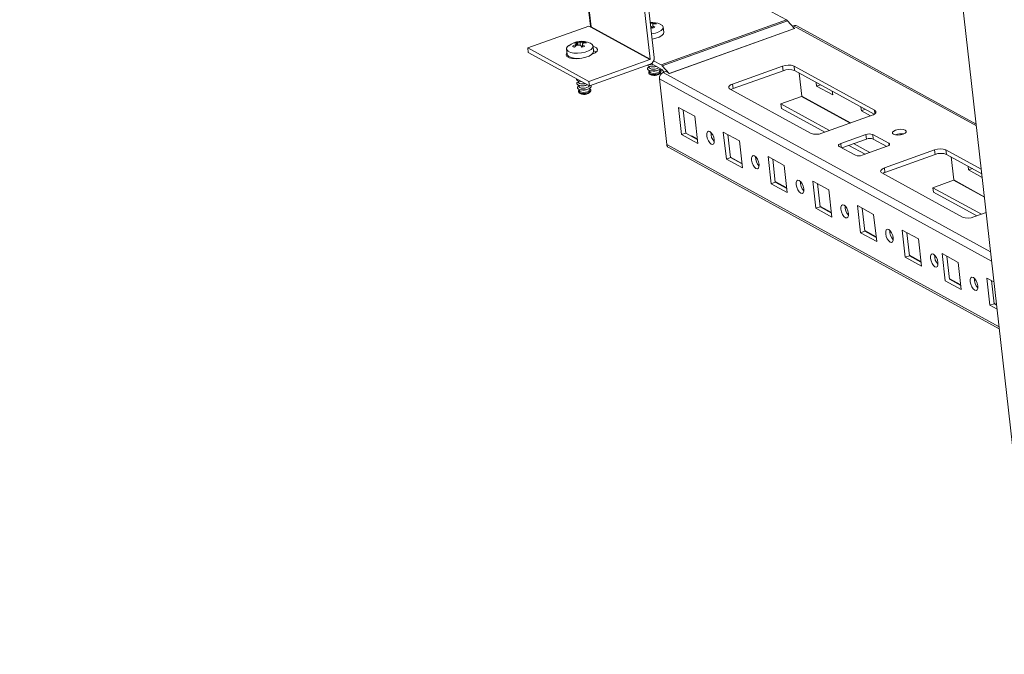
# Model space of a CAD drawing. Units: millimetres. Extents: x -1 to 5649, y -3 to 3899.
# Drawn here: x 4672 to 4968, y 1429 to 1620 of the extents above; entities that cross this region are included whole.
import ezdxf

# ---------------------------------------------------------------- set-up
doc = ezdxf.new("R2010")
doc.units = ezdxf.units.MM

msp = doc.modelspace()

# ---------------------------------------------------------------- linework, layer by layer
at = {"color": 7, "linetype": 'Continuous', "lineweight": 15}
for p, q in [((4687.964, 3145.439), (4861.274, 1608.404)), ((4689.219, 3145.89), (4862.529, 1608.855)), ((4671.788, 3139.722), (4843.335, 1618.327)), ((4977.286, 1429.376), (4803.955, 2966.593)), ((4902.278, 1620.206), (4884.804, 1629.795)), ((4862.066, 1619.197), (4862.126, 1618.82)), ((4862.697, 1619.28), (4862.72, 1619.014)), ((4902.278, 1620.206), (4864.624, 1606.678)), ((4902.582, 1619.957), (4864.928, 1606.429)), ((4904.725, 1617.627), (4902.582, 1619.957)), ((4842.83, 1618.364), (4824.505, 1611.78)), ((4843.502, 1617.995), (4842.83, 1618.364)), ((4861.201, 1608.283), (4843.502, 1617.995)), ((4861.274, 1608.404), (4843.576, 1618.116)), ((4861.579, 1618.225), (4861.47, 1618.252)), ((4861.903, 1617.698), (4861.579, 1618.225)), ((4862.07, 1618.775), (4862.066, 1617.766)), ((4862.104, 1618.413), (4862.736, 1617.997)), ((4862.104, 1618.413), (4862.104, 1617.782)), ((4865.41, 1616.474), (4865.234, 1618.037)), ((4867.071, 1604.1), (4904.725, 1617.627)), ((4904.744, 1617.612), (4867.09, 1604.084)), ((4904.065, 1618.345), (4904.421, 1618.473)), ((4904.752, 1617.615), (4904.72, 1617.632)), ((4904.752, 1617.615), (4904.744, 1617.612)), ((4959.308, 1588.818), (4905.354, 1618.424)), ((4839.061, 1613.288), (4838.48, 1613.258)), ((4839.061, 1613.288), (4839.236, 1612.537)), ((4839.313, 1613.557), (4839.587, 1613.477)), ((4839.36, 1612.564), (4839.313, 1613.557)), ((4839.602, 1612.612), (4839.587, 1613.477)), ((4840.231, 1613.466), (4840.307, 1612.553)), ((4840.966, 1613.483), (4841.026, 1613.105)), ((4841.597, 1613.566), (4841.62, 1613.3)), ((4824.505, 1611.78), (4842.876, 1601.7)), ((4824.658, 1610.42), (4824.505, 1611.78)), ((4843.029, 1600.339), (4824.658, 1610.42)), ((4836.184, 1611.427), (4836.36, 1609.864)), ((4837.984, 1612.268), (4838.761, 1612.69)), ((4838.838, 1612.28), (4838.761, 1612.69)), ((4839.081, 1613.053), (4839.202, 1612.529)), ((4840.803, 1611.983), (4840.479, 1612.51)), ((4840.97, 1613.061), (4840.966, 1612.052)), ((4841.004, 1612.699), (4841.636, 1612.282)), ((4841.004, 1612.699), (4841.004, 1612.068)), ((4844.31, 1610.76), (4844.134, 1612.323)), ((4842.876, 1601.7), (4861.201, 1608.283)), ((4843.891, 1609.88), (4843.838, 1609.861)), ((4862.351, 1607.926), (4864.624, 1606.678)), ((4861.354, 1606.923), (4843.029, 1600.339)), ((4860.976, 1606.262), (4861.022, 1605.856)), ((4861.119, 1604.993), (4861.165, 1604.586)), ((4861.209, 1606.201), (4861.567, 1606.125)), ((4861.352, 1604.932), (4861.71, 1604.856)), ((4864.777, 1605.318), (4861.595, 1607.064)), ((4863.654, 1605.075), (4863.986, 1605.229)), ((4864.246, 1604.934), (4864.2, 1605.34)), ((4864.409, 1604.266), (4864.57, 1604.584)), ((4864.796, 1605.303), (4865.533, 1604.502)), ((4864.928, 1606.429), (4867.071, 1604.1)), ((4866.006, 1604.672), (4865.261, 1604.404)), ((4867.082, 1604.081), (4866.006, 1604.672)), ((4886.067, 1600.889), (4901.129, 1606.3)), ((4886.22, 1599.528), (4901.282, 1604.939)), ((4901.282, 1604.939), (4901.129, 1606.3)), ((4904.565, 1606.313), (4928.773, 1593.029)), ((4904.719, 1604.953), (4904.565, 1606.313)), ((4904.719, 1604.953), (4928.638, 1591.827)), ((4839.733, 1601.818), (4839.779, 1601.411)), ((4839.966, 1601.757), (4840.324, 1601.681)), ((4842.876, 1601.7), (4843.029, 1600.339)), ((4860.927, 1604.173), (4861.155, 1603.899)), ((4861.759, 1603.606), (4861.788, 1603.6)), ((4863.858, 1603.833), (4863.885, 1603.846)), ((4864.086, 1602.472), (4866.315, 1582.701)), ((4867.09, 1604.084), (4867.082, 1604.081)), ((4906.119, 1604.184), (4906.898, 1597.281)), ((4911.354, 1600.281), (4911.23, 1601.38)), ((4839.827, 1598.459), (4840.055, 1598.184)), ((4839.876, 1600.548), (4839.922, 1600.142)), ((4840.019, 1599.278), (4840.065, 1598.872)), ((4840.109, 1600.487), (4840.467, 1600.411)), ((4840.252, 1599.217), (4840.61, 1599.141)), ((4842.411, 1600.63), (4842.459, 1600.652)), ((4842.554, 1599.361), (4842.886, 1599.514)), ((4843.146, 1599.219), (4843.1, 1599.626)), ((4843.309, 1598.551), (4843.47, 1598.87)), ((4909.528, 1586.115), (4885.32, 1599.399)), ((4886.22, 1599.528), (4886.067, 1600.889)), ((4911.354, 1600.281), (4912.489, 1600.689)), ((4916.195, 1597.624), (4911.354, 1600.281)), ((4916.071, 1598.723), (4916.195, 1597.624)), ((4840.659, 1597.892), (4840.688, 1597.885)), ((4842.758, 1598.119), (4842.785, 1598.131)), ((4906.824, 1597.16), (4900.632, 1594.936)), ((4869.851, 1593.863), (4874.692, 1591.207)), ((4870.771, 1585.701), (4869.851, 1593.863)), ((4871.243, 1593.1), (4872.026, 1586.152)), ((4900.632, 1594.936), (4915.211, 1586.936)), ((4900.786, 1593.575), (4900.632, 1594.936)), ((4913.805, 1586.431), (4900.786, 1593.575)), ((4924.802, 1592.901), (4924.678, 1594)), ((4925.938, 1593.309), (4924.802, 1592.901)), ((4927.577, 1591.379), (4924.802, 1592.901)), ((4874.692, 1591.207), (4875.613, 1583.044)), ((4928.026, 1591.54), (4912.964, 1586.129)), ((4883.299, 1586.484), (4888.141, 1583.827)), ((4884.22, 1578.321), (4883.299, 1586.484)), ((4870.771, 1585.701), (4872.026, 1586.152)), ((4875.613, 1583.044), (4870.771, 1585.701)), ((4872.026, 1586.152), (4875.476, 1584.259)), ((4873.856, 1585.316), (4873.671, 1585.25)), ((4875.455, 1584.439), (4873.856, 1585.316)), ((4884.691, 1585.72), (4885.475, 1578.772)), ((4888.141, 1583.827), (4889.061, 1575.665)), ((4918.613, 1583.029), (4926.143, 1585.735)), ((4918.916, 1581.723), (4926.297, 1584.374)), ((4926.297, 1584.374), (4926.143, 1585.735)), ((4928.206, 1585.743), (4933.047, 1583.086)), ((4928.359, 1584.383), (4928.206, 1585.743)), ((4928.359, 1584.383), (4932.448, 1582.138)), ((4866.884, 1581.78), (4966.25, 1527.253)), ((4923.006, 1579.479), (4918.164, 1582.135)), ((4925.909, 1579.789), (4921.013, 1582.476)), ((4922.418, 1582.981), (4927.315, 1580.294)), ((4932.599, 1582.192), (4925.068, 1579.487)), ((4931.743, 1575.687), (4946.805, 1581.099)), ((4946.958, 1579.738), (4946.805, 1581.099)), ((4950.241, 1581.112), (4960.832, 1575.3)), ((4950.395, 1579.752), (4950.241, 1581.112)), ((4884.22, 1578.321), (4885.475, 1578.772)), ((4889.061, 1575.665), (4884.22, 1578.321)), ((4888.904, 1577.059), (4885.455, 1578.952)), ((4885.475, 1578.772), (4888.924, 1576.879)), ((4897.668, 1570.941), (4896.748, 1579.104)), ((4896.748, 1579.104), (4901.59, 1576.447)), ((4898.14, 1578.34), (4898.923, 1571.392)), ((4931.896, 1574.327), (4946.958, 1579.738)), ((4950.395, 1579.752), (4960.986, 1573.94)), ((4951.795, 1578.983), (4952.574, 1572.08)), ((4901.59, 1576.447), (4902.51, 1568.285)), ((4931.896, 1574.327), (4931.743, 1575.687)), ((4957.03, 1575.08), (4956.906, 1576.179)), ((4957.03, 1575.08), (4958.165, 1575.488)), ((4961.109, 1572.841), (4957.03, 1575.08)), ((4911.117, 1563.562), (4910.197, 1571.724)), ((4910.197, 1571.724), (4915.038, 1569.067)), ((4955.204, 1560.914), (4930.996, 1574.198)), ((4952.5, 1571.959), (4946.308, 1569.735)), ((4897.668, 1570.941), (4898.923, 1571.392)), ((4902.51, 1568.285), (4897.668, 1570.941)), ((4902.353, 1569.679), (4898.903, 1571.572)), ((4898.923, 1571.392), (4902.373, 1569.5)), ((4911.589, 1570.96), (4912.372, 1564.012)), ((4915.038, 1569.067), (4915.958, 1560.905)), ((4946.308, 1569.735), (4960.887, 1561.735)), ((4946.462, 1568.374), (4946.308, 1569.735)), ((4959.481, 1561.23), (4946.462, 1568.374)), ((4911.117, 1563.562), (4912.372, 1564.012)), ((4915.958, 1560.905), (4911.117, 1563.562)), ((4915.801, 1562.299), (4912.352, 1564.192)), ((4912.372, 1564.012), (4915.822, 1562.12)), ((4924.566, 1556.182), (4923.645, 1564.344)), ((4923.645, 1564.344), (4928.487, 1561.687)), ((4925.037, 1563.58), (4925.821, 1556.633)), ((4928.487, 1561.687), (4929.407, 1553.525)), ((4962.304, 1562.244), (4958.64, 1560.928)), ((4938.014, 1548.802), (4937.094, 1556.964)), ((4937.094, 1556.964), (4941.935, 1554.307)), ((4924.566, 1556.182), (4925.821, 1556.633)), ((4929.407, 1553.525), (4924.566, 1556.182)), ((4929.25, 1554.919), (4925.801, 1556.812)), ((4925.821, 1556.633), (4929.27, 1554.74)), ((4938.486, 1556.2), (4939.269, 1549.253)), ((4941.935, 1554.307), (4942.856, 1546.145)), ((4938.014, 1548.802), (4939.269, 1549.253)), ((4942.856, 1546.145), (4938.014, 1548.802)), ((4942.699, 1547.539), (4939.249, 1549.432)), ((4939.269, 1549.253), (4942.719, 1547.36)), ((4949.073, 1549.927), (4953.914, 1547.27)), ((4949.993, 1541.765), (4949.073, 1549.927)), ((4950.465, 1549.163), (4951.248, 1542.216)), ((4953.914, 1547.27), (4954.834, 1539.108)), ((4954.677, 1540.502), (4951.228, 1542.395)), ((4951.248, 1542.216), (4954.697, 1540.323)), ((4963.442, 1534.385), (4962.521, 1542.547)), ((4962.521, 1542.547), (4964.657, 1541.375)), ((4954.834, 1539.108), (4949.993, 1541.765)), ((4963.913, 1541.783), (4964.697, 1534.836)), ((4963.442, 1534.385), (4964.697, 1534.836)), ((4965.578, 1533.213), (4963.442, 1534.385)), ((4965.421, 1534.607), (4964.676, 1535.015)), ((4964.697, 1534.836), (4965.441, 1534.427))]:
    msp.add_line(p, q, dxfattribs=at)
at = {"color": 8, "linetype": 'Continuous', "lineweight": 15}
for p, q in [((4843.576, 1618.116), (4671.997, 3139.797)), ((4959.364, 1588.323), (4904.421, 1618.473)), ((4865.261, 1604.404), (4963.638, 1550.42)), ((4864.086, 1602.472), (4963.947, 1547.673)), ((4921.403, 1589.16), (4906.824, 1597.16)), ((4906.898, 1597.281), (4921.58, 1589.224)), ((4928.773, 1593.029), (4928.888, 1592.011)), ((4966.177, 1527.903), (4866.315, 1582.701)), ((4918.75, 1581.814), (4918.613, 1583.029)), ((4933.047, 1583.086), (4933.116, 1582.475)), ((4961.783, 1566.865), (4952.5, 1571.959)), ((4952.574, 1572.08), (4961.764, 1567.037))]:
    msp.add_line(p, q, dxfattribs=at)
at = {"color": 7, "linetype": 'Continuous', "lineweight": 15, "flags": 128}
for points in [[(4862.697, 1619.28), (4862.964, 1619.152), (4863.232, 1618.987)], [(4864.378, 1618.902), (4864.436, 1618.876), (4865.001, 1618.499), (4865.233, 1618.04), (4865.113, 1617.541), (4864.65, 1617.047), (4863.885, 1616.601), (4862.888, 1616.242), (4861.745, 1616.004), (4861.724, 1616)], [(4861.9, 1614.437), (4861.921, 1614.441), (4863.064, 1614.679), (4864.062, 1615.038), (4864.826, 1615.484), (4865.289, 1615.978), (4865.41, 1616.474)], [(4843.279, 1613.187), (4843.336, 1613.162), (4843.901, 1612.784), (4844.133, 1612.326), (4844.013, 1611.827), (4843.55, 1611.333), (4842.785, 1610.886), (4841.788, 1610.528), (4840.645, 1610.289), (4839.46, 1610.191), (4838.336, 1610.243), (4837.375, 1610.44), (4836.66, 1610.764), (4836.257, 1611.187), (4836.2, 1611.671), (4836.496, 1612.173), (4836.825, 1612.46)], [(4841.597, 1613.566), (4841.864, 1613.437), (4842.132, 1613.272)], [(4840.079, 1608.648), (4839.058, 1608.543), (4837.903, 1608.583), (4836.941, 1608.796), (4836.287, 1609.154), (4836.021, 1609.616), (4836.174, 1610.126), (4836.312, 1610.292)], [(4836.36, 1609.864), (4836.433, 1609.624), (4836.837, 1609.201), (4837.551, 1608.877), (4838.512, 1608.68), (4839.636, 1608.628), (4840.822, 1608.726), (4841.964, 1608.965), (4842.962, 1609.323), (4843.726, 1609.77), (4844.189, 1610.264), (4844.31, 1610.76)], [(4838.519, 1611.974), (4838.248, 1612.138), (4837.984, 1612.268)], [(4844.142, 1612.249), (4844.566, 1612.129), (4845.22, 1611.77), (4845.486, 1611.308), (4845.333, 1610.798), (4844.78, 1610.302), (4843.891, 1609.88)], [(4845.095, 1610.601), (4845.091, 1610.605), (4844.314, 1610.864)], [(4836.867, 1609.24), (4836.792, 1609.203), (4836.57, 1608.971)], [(4838.405, 1608.694), (4838.437, 1608.569), (4838.451, 1608.541)], [(4839.453, 1608.626), (4839.581, 1608.597), (4839.638, 1608.587)], [(4860.99, 1606.143), (4860.879, 1606.073), (4860.553, 1605.734), (4860.539, 1605.396), (4860.837, 1605.11), (4861.404, 1604.921), (4862.151, 1604.857), (4862.966, 1604.927), (4863.724, 1605.122)], [(4861.135, 1604.849), (4860.881, 1604.571), (4860.868, 1604.265), (4861.138, 1604.008), (4861.65, 1603.837), (4862.325, 1603.779), (4863.061, 1603.842), (4863.747, 1604.018)], [(4861.022, 1605.856), (4861.045, 1605.774), (4861.265, 1605.564), (4861.683, 1605.424), (4862.235, 1605.377), (4862.836, 1605.429), (4863.396, 1605.572), (4863.829, 1605.785), (4863.871, 1605.816)], [(4861.165, 1604.586), (4861.188, 1604.505), (4861.408, 1604.294), (4861.826, 1604.154), (4862.378, 1604.107), (4862.979, 1604.159), (4863.539, 1604.302), (4863.972, 1604.516), (4864.212, 1604.766), (4864.246, 1604.934)], [(4863.724, 1605.122), (4864.311, 1605.411), (4864.435, 1605.506)], [(4863.747, 1604.018), (4864.277, 1604.279), (4864.57, 1604.585), (4864.583, 1604.891), (4864.314, 1605.148), (4864.216, 1605.196)], [(4839.135, 1602.476), (4839.153, 1602.221), (4839.451, 1601.935), (4840.017, 1601.746), (4840.577, 1601.685)], [(4839.746, 1601.699), (4839.635, 1601.628), (4839.31, 1601.289), (4839.296, 1600.951), (4839.594, 1600.666), (4840.16, 1600.477), (4840.908, 1600.412), (4841.723, 1600.483), (4842.44, 1600.663)], [(4839.779, 1601.411), (4839.802, 1601.33), (4840.022, 1601.119), (4840.44, 1600.979), (4840.992, 1600.932), (4841.593, 1600.984), (4841.786, 1601.022)], [(4840.324, 1601.681), (4840.362, 1601.673), (4840.67, 1601.634)], [(4839.89, 1600.429), (4839.779, 1600.358), (4839.453, 1600.019), (4839.439, 1599.681), (4839.738, 1599.396), (4840.304, 1599.207), (4841.051, 1599.143), (4841.866, 1599.213), (4842.624, 1599.407)], [(4840.036, 1599.135), (4839.781, 1598.856), (4839.768, 1598.551), (4840.038, 1598.293), (4840.55, 1598.122), (4841.225, 1598.064), (4841.961, 1598.128), (4842.647, 1598.303)], [(4839.922, 1600.142), (4839.945, 1600.06), (4840.165, 1599.849), (4840.583, 1599.71), (4841.135, 1599.662), (4841.736, 1599.714), (4842.296, 1599.858), (4842.729, 1600.071), (4842.969, 1600.321), (4842.987, 1600.363)], [(4840.065, 1598.872), (4840.088, 1598.79), (4840.308, 1598.58), (4840.726, 1598.44), (4841.278, 1598.393), (4841.879, 1598.445), (4842.439, 1598.588), (4842.872, 1598.801), (4843.112, 1599.052), (4843.146, 1599.219)], [(4842.624, 1599.407), (4843.211, 1599.696), (4843.536, 1600.035), (4843.55, 1600.373), (4843.467, 1600.496)], [(4842.647, 1598.303), (4843.177, 1598.564), (4843.471, 1598.871), (4843.484, 1599.176), (4843.214, 1599.434), (4843.116, 1599.482)], [(4885.32, 1599.399), (4885.098, 1599.557), (4884.965, 1599.739), (4884.925, 1599.936), (4884.982, 1600.141), (4885.131, 1600.347), (4885.369, 1600.545), (4885.685, 1600.728), (4886.067, 1600.889)], [(4885.608, 1599.241), (4885.838, 1599.367), (4886.22, 1599.528)], [(4928.773, 1593.029), (4928.995, 1592.871), (4929.128, 1592.69), (4929.167, 1592.493), (4929.111, 1592.287), (4928.961, 1592.082), (4928.724, 1591.884), (4928.408, 1591.701), (4928.026, 1591.54)], [(4879.671, 1582.859), (4879.222, 1583.242), (4878.809, 1583.856), (4878.494, 1584.608), (4878.326, 1585.384), (4878.33, 1586.066), (4878.505, 1586.549), (4878.825, 1586.761), (4879.241, 1586.669), (4879.69, 1586.286), (4880.103, 1585.672), (4880.417, 1584.92), (4880.586, 1584.144), (4880.582, 1583.462), (4880.407, 1582.979), (4880.087, 1582.767), (4879.671, 1582.859)], [(4937.362, 1585.809), (4936.604, 1585.614), (4935.789, 1585.544), (4935.041, 1585.608), (4934.475, 1585.797), (4934.177, 1586.083), (4934.191, 1586.421), (4934.516, 1586.76), (4935.103, 1587.049), (4935.861, 1587.243), (4936.676, 1587.313), (4937.424, 1587.249), (4937.99, 1587.06), (4938.288, 1586.775), (4938.274, 1586.437), (4937.949, 1586.097), (4937.362, 1585.809)], [(4918.164, 1582.135), (4918.031, 1582.231), (4917.951, 1582.339), (4917.928, 1582.457), (4917.962, 1582.581), (4918.051, 1582.704), (4918.194, 1582.823), (4918.383, 1582.933), (4918.613, 1583.029)], [(4933.047, 1583.086), (4933.18, 1582.991), (4933.26, 1582.882), (4933.284, 1582.764), (4933.25, 1582.641), (4933.16, 1582.518), (4933.018, 1582.399), (4932.828, 1582.289), (4932.599, 1582.192)], [(4893.119, 1575.48), (4892.671, 1575.862), (4892.258, 1576.476), (4891.943, 1577.228), (4891.775, 1578.004), (4891.779, 1578.686), (4891.954, 1579.169), (4892.274, 1579.381), (4892.69, 1579.289), (4893.139, 1578.906), (4893.552, 1578.292), (4893.866, 1577.54), (4894.034, 1576.764), (4894.03, 1576.083), (4893.855, 1575.599), (4893.535, 1575.387), (4893.119, 1575.48)], [(4930.996, 1574.198), (4930.774, 1574.356), (4930.641, 1574.538), (4930.601, 1574.735), (4930.658, 1574.94), (4930.807, 1575.146), (4931.045, 1575.344), (4931.361, 1575.527), (4931.743, 1575.687)], [(4906.568, 1568.1), (4906.119, 1568.482), (4905.706, 1569.096), (4905.392, 1569.848), (4905.224, 1570.624), (4905.227, 1571.306), (4905.403, 1571.789), (4905.723, 1572.001), (4906.138, 1571.909), (4906.587, 1571.527), (4907, 1570.913), (4907.315, 1570.16), (4907.483, 1569.384), (4907.479, 1568.703), (4907.304, 1568.219), (4906.984, 1568.007), (4906.568, 1568.1)], [(4931.284, 1574.04), (4931.514, 1574.166), (4931.896, 1574.327)], [(4920.017, 1560.72), (4919.568, 1561.102), (4919.155, 1561.716), (4918.84, 1562.468), (4918.672, 1563.244), (4918.676, 1563.926), (4918.851, 1564.409), (4919.171, 1564.621), (4919.587, 1564.529), (4920.036, 1564.147), (4920.449, 1563.533), (4920.763, 1562.78), (4920.932, 1562.004), (4920.928, 1561.323), (4920.753, 1560.839), (4920.433, 1560.628), (4920.017, 1560.72)], [(4933.465, 1553.34), (4933.017, 1553.722), (4932.604, 1554.336), (4932.289, 1555.088), (4932.121, 1555.864), (4932.125, 1556.546), (4932.3, 1557.029), (4932.62, 1557.241), (4933.036, 1557.149), (4933.484, 1556.767), (4933.897, 1556.153), (4934.212, 1555.401), (4934.38, 1554.625), (4934.376, 1553.943), (4934.201, 1553.459), (4933.881, 1553.248), (4933.465, 1553.34)], [(4946.914, 1545.96), (4946.465, 1546.342), (4946.052, 1546.956), (4945.738, 1547.708), (4945.569, 1548.484), (4945.573, 1549.166), (4945.748, 1549.65), (4946.068, 1549.861), (4946.484, 1549.769), (4946.933, 1549.387), (4947.346, 1548.773), (4947.661, 1548.021), (4947.829, 1547.245), (4947.825, 1546.563), (4947.65, 1546.079), (4947.33, 1545.868), (4946.914, 1545.96)], [(4958.893, 1538.923), (4958.444, 1539.305), (4958.031, 1539.919), (4957.716, 1540.671), (4957.548, 1541.447), (4957.552, 1542.129), (4957.727, 1542.613), (4958.047, 1542.824), (4958.463, 1542.732), (4958.912, 1542.35), (4959.325, 1541.736), (4959.639, 1540.984), (4959.807, 1540.208), (4959.804, 1539.526), (4959.628, 1539.042), (4959.309, 1538.831), (4958.893, 1538.923)]]:
    msp.add_lwpolyline(points, dxfattribs=at)
at = {"color": 7, "linetype": 'Continuous', "lineweight": 15}
for centre, radius, start, end in [((4861.904, 1613.918), 5.538, 63.97133, 95.87059), ((4861.85, 1612.563), 6.637, 88.13274, 94.19265), ((4862.818, 1615.946), 3.336, 92.07688, 103.01397), ((4901.659, 1619.14), 1.232, 41.51631, 59.87783), ((4843.727, 1618.404), 0.4, 191.17529, 243.84409), ((4843.458, 1618.105), 0.119, 292.08058, 5.2982), ((4864.336, 1612.232), 5.982, 105.52036, 114.00254), ((4863.809, 1616.669), 2.732, 120.94944, 129.55016), ((4844.602, 1616.918), 17.566, 4.88233, 6.0672), ((4862.633, 1612.853), 6.162, 84.42352, 92.13106), ((4904.835, 1617.427), 1.125, 62.4892, 111.57704), ((4904.783, 1617.679), 0.077, 221.51631, 239.87783), ((4840.63, 1607.83), 5.95, 64.04395, 128.99258), ((4840.705, 1608.373), 5.368, 105.03381, 114.48909), ((4844.211, 1613.617), 5.161, 183.64761, 186.26744), ((4839.82, 1608.233), 5.249, 85.50818, 92.54539), ((4840.75, 1606.663), 6.823, 88.18474, 94.3667), ((4841.718, 1610.232), 3.336, 92.07688, 103.01397), ((4842.709, 1610.954), 2.732, 120.94944, 129.55016), ((4841.533, 1607.139), 6.162, 84.42352, 92.13106), ((4843.645, 1606.954), 7.175, 129.31995, 135.6012), ((4841.712, 1610.409), 3.729, 134.85141, 142.29437), ((4840.912, 1605.245), 7.483, 98.38886, 104.02194), ((4838.791, 1606.071), 6.657, 75.31201, 81.10401), ((4843.237, 1606.518), 5.982, 105.52036, 114.00254), ((4823.502, 1611.204), 17.566, 4.88233, 6.0672), ((4861.156, 1608.393), 0.119, 292.08058, 5.2982), ((4860.641, 1608.68), 1.896, 292.08058, 5.2982), ((4862.127, 1609.232), 3.133, 237.36594, 287.7571), ((4862.041, 1608.866), 2.23, 245.48352, 277.68302), ((4862.557, 1606.073), 2.588, 237.17434, 315.69222), ((4862.182, 1609.413), 3.344, 259.39688, 286.81064), ((4862.333, 1608.058), 3.262, 258.98295, 293.88361), ((4865.974, 1602.647), 1.896, 112.08058, 185.2982), ((4864.005, 1605.613), 1.232, 41.51631, 59.87783), ((4864.739, 1605.251), 0.077, 41.51631, 59.87783), ((4902.865, 1601.813), 4.81, 69.29612, 111.15553), ((4903.018, 1600.453), 4.81, 69.29612, 111.15553), ((4862.452, 1607.008), 3.472, 258.98295, 293.88361), ((4867.129, 1604.151), 0.077, 221.51631, 239.87783), ((4841.457, 1600.359), 2.588, 237.17434, 315.69222), ((4841.09, 1603.613), 3.262, 258.98295, 293.88361), ((4841.234, 1602.343), 3.262, 258.98295, 293.88361), ((4841.352, 1601.293), 3.472, 258.98295, 293.88361), ((4906.78, 1597.27), 0.119, 292.08058, 5.2982), ((4883.378, 1586.173), 3.813, 176.39418, 223.12872), ((4911.228, 1590.615), 4.81, 249.29612, 291.15553), ((4927.185, 1583.043), 2.886, 69.29612, 111.15553), ((4927.339, 1581.683), 2.886, 69.29612, 111.15553), ((4936.803, 1581.372), 4.583, 80.38448, 112.48208), ((4867.465, 1582.775), 1.152, 183.65254, 239.73219), ((4948.541, 1576.612), 4.81, 69.29612, 111.15553), ((4896.826, 1578.793), 3.813, 176.39418, 223.12872), ((4924.026, 1582.179), 2.886, 249.29612, 291.15553), ((4948.694, 1575.252), 4.81, 69.29612, 111.15553), ((4952.456, 1572.069), 0.119, 292.08058, 5.2982), ((4910.275, 1571.413), 3.813, 176.39418, 223.12872), ((4923.724, 1564.033), 3.813, 176.39418, 223.12872), ((4956.904, 1565.414), 4.81, 249.29612, 291.15553), ((4937.172, 1556.653), 3.813, 176.39418, 223.12872), ((4950.621, 1549.273), 3.813, 176.39418, 223.12872), ((4962.6, 1542.236), 3.813, 176.39418, 223.12872)]:
    msp.add_arc(centre, radius, start, end, dxfattribs=at)

doc.saveas('drawing.dxf')
